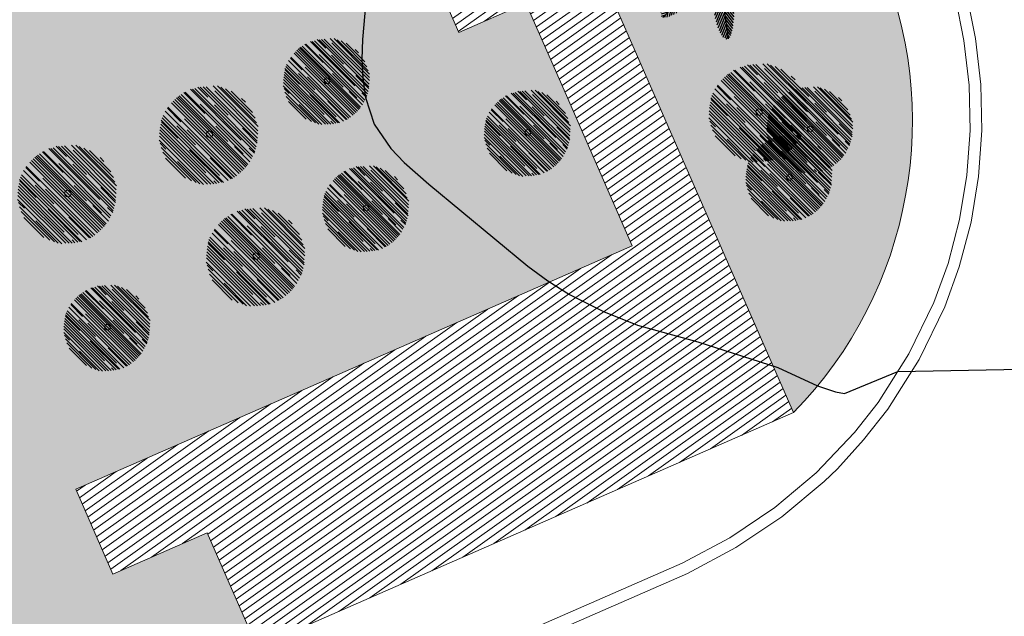
# Model space of a CAD drawing. Units: millimetres. Extents: x 734 to 1502, y -174 to 357.
# Drawn here: x 1375 to 1420, y 163 to 190 of the extents above; entities that cross this region are included whole.
import ezdxf

# ---------------------------------------------------------------- set-up
doc = ezdxf.new("R2010")
doc.units = ezdxf.units.MM
doc.layers.get('0').update_dxf_attribs({"lineweight": 5})
doc.layers.add('.arboles', color=7, linetype='Continuous', lineweight=5, true_color=0x387000)
doc.layers.add('BASE', color=251, linetype='Continuous', lineweight=9)
doc.layers.add('BASE FINA_CURVA', color=25, linetype='Continuous')
doc.layers.add('CCA_Arboles', color=7, linetype='Continuous', true_color=0x387000)
pattern_1 = [(27.998379771026, (912.3906125229979, -6.241178373702581), (0.06500932944191692, 0.4853402043654662), [0, -0.3860799999999999, 0, -0.4317999999999999, 0, -0.4127499999999999]), (357.998379771026, (912.3906125229979, -6.241178373702581), (0.5616865027305733, 0.632785650547085), [0, -0.20828, 0, -0.34798, 0, -0.13335]), (317.9983797710259, (912.0824786336375, -6.189605487147105), (0.7803779375816073, -0.1291559902438793), [0, -0.127, 0, -0.4571999999999999, 0, -0.5968999999999999]), (307.9983797710259, (912.0824786336375, -6.189605487147105), (0.7898813396860463, 0.09382648078115552), [0, -0.0635, 0, -0.29972, 0, -0.3429])]

# ---------------------------------------------------------------- blocks, each defined once
blk = doc.blocks.new('1')
at = {"layer": '.arboles'}
for p, q in [((-0.5843400431913324, 1.903789079748094), (2.009228792332578, 0.0461875032633543)), ((-0.4627155304769985, 1.93383851274848), (1.998529838921968, 0.1710114711895585)), ((-0.1786812384962104, 2.009562165476382), (1.960494554543402, 0.477412230335176)), ((0.006906457769218832, 2.04103360325098), (1.946826022060122, 0.6515977066010237)), ((0.1499913846491836, 2.008477767929435), (1.853673049889039, 0.7882434306666255)), ((0.3512845548684709, 1.981465817429125), (1.763305438973475, 0.9701287811622024)), ((0.6035664574592374, 1.91793401632458), (1.621949095453601, 1.188533983193338)), ((-1.432660971244331, 1.436045375652611), (0.8129606185830198, -0.172344634309411)), ((-1.327800414466765, 1.543828945606947), (-0.3319688306073658, 0.8305807393044233)), ((-1.281104781723116, 1.561817746609449), (1.891510846151505, -0.7105166930705309)), ((-1.081796795187984, 1.719115895219147), (1.350658678507898, -0.0230908514931798)), ((-1.002923235588241, 1.734948431141675), (1.98410974786384, -0.4044654527679086)), ((-0.906990906863939, 1.783399473875761), (1.999102978326846, -0.2980430936440825)), ((-0.7935697889770381, 1.864161028526723), (-0.3121787920244969, 1.519372542388737)), ((-0.698331865190994, 1.868272854946554), (0.6338474708027206, 0.9141210317611694)), ((-0.07787058019312099, 1.820197151973844), (1.990961802599486, 0.3384295422583818)), ((1.078176293813158, 1.695163441821933), (1.258264818403404, 1.566177959553897)), ((-1.765967350977007, 1.03753178846091), (1.551120600488503, -1.338278608396649)), ((-1.7143214957905, 1.11770229972899), (1.610400304489303, -1.263575717806816)), ((-1.659064061299432, 1.19528607558459), (1.666068429418374, -1.18628609366715)), ((-1.600196388724726, 1.270284076221287), (1.718126316030975, -1.106410692445934)), ((-1.553994554735254, 1.326396781951189), (1.750253245292697, -1.040217065252364)), ((-1.502592472417746, 1.368971662595868), (1.78022185905138, -0.9822908109053969)), ((-0.5775628333794884, 1.175078263506293), (1.920507163449656, -0.6141238193958998)), ((0.007419542467687279, 1.245628850534558), (2.008681364299264, -0.1877424418926239)), ((-1.966182172123808, 0.6475134864449501), (1.246378610201646, -1.653431022539735)), ((-1.898860599205364, 0.7812313726171851), (-1.249411639000755, 0.3160740965977311)), ((-1.888926884916145, 0.8265026733279228), (1.390974441368598, -1.522673407569528)), ((1.312652871536557, 0.4727742550894618), (2.024368999700528, -0.03698086738586426)), ((-2.070920152764302, 0.2538863010704517), (0.9074143538600765, -1.879297440871596)), ((-2.063622790796217, 0.07911250460892916), (0.7395204478525557, -1.92859333474189)), ((-2.054693187295925, 0.189877837896347), (-1.269201677583624, -0.3727177046239376)), ((-2.051491035323124, 0.357131527736783), (0.7024575698305853, -1.615339455194771)), ((-2.02738240576582, 0.4570251293480396), (1.085727725352626, -1.772689466364682)), ((-1.397193032025825, 0.122823235578835), (-0.4976698777754791, -0.5214456208050251)), ((-1.132257533085067, 0.4664864027872682), (1.488204269960988, -1.410376824438572)), ((-0.9483666471787728, 0.03568065632134676), (1.320609883696306, -1.589436951093376)), ((0.2048062151880004, 0.3803971018642187), (1.522087768709753, -0.563084427267313)), ((-2.066515665093902, -0.03597653657197952), (0.1205405669170432, -1.602420059032738)), ((-2.062633801077027, -0.1559178745374084), (0.5166803396423347, -2.00330975651741)), ((-2.050991026277188, -0.2814178382977843), (0.3941120054223575, -2.032683192752302)), ((-2.030225182475988, -0.4134520534425974), (0.2624206024338491, -2.055522379465401)), ((1.116350466909353, -0.3239154620096087), (1.852291746705305, -0.8510214574635029)), ((1.728894757048693, -0.2939963024109602), (1.976205637387466, -0.471128704957664)), ((-2.014735740202013, -0.5828659450635314), (0.1032701646327041, -2.099853292107582)), ((-1.952390091435518, -0.7035222062841058), (-1.679241048230324, -0.8991607744246721)), ((-1.887172195652965, -0.8673944808542728), (-0.2134090620675124, -2.066200154833496)), ((-0.701350802264642, -0.7794316755607724), (0.8415164036559872, -1.884485266171396)), ((-1.792647272872273, -1.052257438190281), (-0.4188595441519283, -2.036210597492754)), ((-1.642134808877017, -1.277220563031733), (-0.6802975673344918, -1.966120873577893)), ((-1.127757891023066, -1.335310447961092), (-0.05363332532579079, -2.104634731076658)), ((0.1996888658613898, -0.9561426471918821), (1.198770423594397, -1.671718594618142)), ((0.4987766453414224, -1.873325509950519), (0.6314877628465183, -1.968377693556249))]:
    blk.add_line(p, q, dxfattribs=at)
blk.add_circle((5.820766091346741e-11, 0), 0.1354421885311571, dxfattribs=at)
blk = doc.blocks.new('A$C651E604E')
at = {"layer": '.arboles', "color": 112}
for p, q in [((1.431174457497207, 2.624026368732984), (2.620970767839992, 1.432274095321873)), ((1.551645611938284, 2.624423677392656), (2.630616843432733, 1.543678672966507)), ((0.5793118333638176, 2.393509442981667), (1.828312635682039, 1.142455347854252)), ((0.6568233046874639, 2.45055565819905), (1.210698656108946, 1.895769764341651)), ((0.6881915721128564, 2.457013412407889), (2.452780709953913, 0.6895233825638343)), ((0.8305266812976129, 2.535410774433387), (2.183443331159481, 1.180269999217103)), ((0.881983964583327, 2.537131073494265), (2.543353186392324, 0.8730306473874521)), ((0.9476334939216144, 2.557654970261865), (2.563984891333689, 0.9386463763883057)), ((1.027714443788454, 2.596742897052764), (1.295461131099842, 2.328556048668588)), ((1.088273485026377, 2.589346475856132), (1.829223370425268, 1.84717850756499)), ((1.163967592631565, 2.599809282297088), (2.606494495243055, 1.154910939882313)), ((1.243906955376247, 2.606019853896441), (2.612836366753811, 1.234839993451146)), ((1.474952157456954, 2.493895349888248), (2.62562389921888, 1.341331963635753)), ((1.63856525846208, 2.588857330246583), (2.58614243541021, 1.639722384744971)), ((1.762815834367132, 2.550683842717831), (2.548173093662911, 1.764035496853921)), ((1.915426027147362, 2.484104117484435), (2.481844134991121, 1.916754847280004)), ((0.3270696305996807, 2.176881975530819), (2.172013378825369, 0.3289052359855305)), ((0.3680872980747267, 2.222078228242026), (2.217276945629948, 0.3698486090428332)), ((0.411113703524137, 2.265262440449874), (2.26053177441176, 0.4128040214030193)), ((0.4561481009235422, 2.306435359085413), (2.301778611292036, 0.4577707285359338)), ((0.4912045824334541, 2.337014115460875), (2.329006718016757, 0.4961907287236045)), ((0.5281238031033126, 2.358500273423601), (2.354004776368328, 0.5296176466191582)), ((1.091789803944522, 2.139033037009199), (2.48120084476372, 0.7473378765801044)), ((1.468515478381676, 2.122198034180144), (2.581604893156026, 1.00727875823884)), ((2.191693637953165, 2.293663687856338), (2.29185775853847, 2.19333490266439)), ((0.1011206264217321, 1.837811923527624), (1.83261317576094, 0.1034728897090531)), ((0.1597449427909226, 1.95165393229388), (1.946551327731413, 0.1619101307035749)), ((0.2162775410205597, 2.029012150009635), (0.5774970251100626, 1.66719883904932)), ((0.227298980523841, 2.056551540635837), (2.051559758362401, 0.229291772722604)), ((0.03858989051224171, 1.603022454658571), (1.597680776628209, 0.04136850452607632)), ((0.0523200753987112, 1.714129998295959), (1.70885125824887, 0.05487556400402127)), ((0.05584904371713151, 1.672016279537672), (0.4927345503146512, 1.234412555898359)), ((0.07541899312485612, 1.777274458233592), (1.607148129035977, 0.2430272387024388)), ((0.6672425384352323, 1.749868490541189), (2.124727142881113, 0.2899878571080876)), ((0.0087379106699359, 1.374079458756796), (1.368689053899629, 0.01189262609898378)), ((0.01455483448100381, 1.454534322338702), (1.449153364319756, 0.01757738708522538)), ((0.02468832880092009, 1.530665519611489), (1.241115442357966, 0.3122386632019243)), ((0.463920610991039, 1.560696864516558), (0.964229811172828, 1.059565182334552)), ((0.7381401890559971, 1.458589185593382), (2.000130864746552, 0.1945238623729892)), ((1.502353491045881, 1.555231703898926), (2.235017322136457, 0.8213634111706369)), ((2.211474989145216, 1.497317661345733), (2.607327086100071, 1.100814804615993)), ((-6.432008206047612e-07, 1.179958928368251), (1.178021106534146, 5.718385409636539e-07)), ((0.00799518112441433, 1.288542058231769), (1.28315054916547, 0.01129040085561428)), ((0.02670144998256774, 1.097242335692044), (0.1786252539088196, 0.9450687768468811)), ((0.05068267621157929, 0.9869403353733333), (0.9816193514589884, 0.05447324818487687)), ((0.09096428906832443, 0.8603111511188217), (0.8550565044445477, 0.09496280785901945)), ((0.8085696857565949, 0.9180582041313983), (1.666702857776471, 0.05851430540326419)), ((2.003952304851595, 1.014930697384955), (2.413278280770612, 0.6049318103171686)), ((2.393815892494729, 0.9695515965022423), (2.531368670559033, 0.8317726893901636)), ((0.1623858251518584, 0.7024908512337333), (0.6973537341790461, 0.1666434825636998)), ((0.4810383729025034, 0.6118477576357009), (1.078459795348181, 0.01344420561463266)), ((1.358892613571157, 0.7119559762344352), (1.914575580296912, 0.1553594953769561)), ((1.451488003619744, 0.1015202604993419), (1.525301104181779, 0.02758581499290358))]:
    blk.add_line(p, q, dxfattribs=at)
blk.add_circle((1.33313952565959, 1.336559651145194), 0.08668300065994046, dxfattribs=at)
blk = doc.blocks.new('A$C5D1C5944')
for p, q in [((0.5381765082944128, 2.057041204352601), (1.088305766019801, 1.104189379242044)), ((0.5614358178296186, 2.016754898488571), (0.5614358178296186, 2.076019938077906)), ((0.5892593197362146, 1.968563179541903), (0.5892593197362146, 2.065805403681352)), ((0.6170828216428106, 1.920371460595206), (0.6170828216428106, 2.065805403681352)), ((0.6449063235493782, 1.872179741648537), (0.6449063235493782, 2.047465252821198)), ((1.490275339122434, 2.128391147997462), (1.088305766019801, 1.104189379242044)), ((1.412289779051065, 1.929687181560425), (1.393157866445165, 2.056619128012841)), ((1.432619912427072, 1.981487516600822), (1.417733404489212, 2.080253043464509)), ((1.432619912427072, 1.981487516600822), (1.546324747751299, 2.072164096959099)), ((1.452950045803107, 2.033287851641163), (1.442706004330887, 2.101252626015352)), ((1.452950045803107, 2.033287851641163), (1.528977078060564, 2.093917386702188)), ((1.47328017917917, 2.085088186681546), (1.468031177645514, 2.119913036413791)), ((1.47328017917917, 2.085088186681546), (1.519615452939803, 2.122039334472248)), ((0.5892593197362146, 1.968563179541903), (0.529735264043893, 2.002929409119119)), ((0.6170828216428106, 1.920371460595206), (0.5305832374736497, 1.970312018800072)), ((0.5614358178296186, 2.016754898488571), (0.530935955010591, 2.034364002497398)), ((0.6449063235493782, 1.872179741648537), (0.533738379282056, 1.93636258419653)), ((0.6727298254559742, 1.823988022701855), (0.6727298254559742, 2.026267812636078)), ((0.7005533273625133, 1.775796303755186), (0.7005533273625133, 2.001712423197219)), ((0.7283768292691093, 1.727604584808518), (0.7283768292691093, 1.973099078278196)), ((0.7562003311756484, 1.679412865861849), (0.7562003311756484, 1.941382149897763)), ((1.33096924554701, 1.722485841398992), (1.299170400375175, 1.933457394308249)), ((1.351299378923017, 1.774286176439347), (1.322146110236105, 1.96770547622917)), ((1.37162951229908, 1.826086511479716), (1.345432851647217, 1.999889998646509)), ((1.351299378923017, 1.774286176439347), (1.543234702690199, 1.927349489530172)), ((1.391959645675058, 1.877886846520084), (1.369041872650143, 2.029936335681114)), ((1.37162951229908, 1.826086511479716), (1.548257846875856, 1.966942908027306)), ((1.391959645675058, 1.877886846520084), (1.550108353712687, 2.0040062326662)), ((1.412289779051065, 1.929687181560425), (1.549333510106408, 2.038975910190189)), ((0.6727298254559742, 1.823988022701855), (0.5395637501743238, 1.900871492112643)), ((0.7005533273625133, 1.775796303755186), (0.548334938573646, 1.863679631498059)), ((0.7283768292691093, 1.727604584808518), (0.5589787656593614, 1.825406602433787)), ((0.7562003311756484, 1.679412865861849), (0.5714298735304908, 1.786090139321558)), ((0.7840238330822444, 1.631221146915152), (0.7840238330822444, 1.907137338596172)), ((0.8118473349888404, 1.583029427968484), (0.8118473349888404, 1.869974679347806)), ((0.839670836895408, 1.534837709021815), (0.839670836895408, 1.829542263556675)), ((0.8674943388019472, 1.486645990075118), (0.8674943388019472, 1.786715545749203)), ((1.249648712042926, 1.515284501237517), (1.210607081401889, 1.774308795985903)), ((1.269978845418962, 1.567084836277886), (1.232322666250127, 1.816917261101608)), ((1.290308978795025, 1.618885171318254), (1.254299290560454, 1.857793842546911)), ((1.310639112171032, 1.670685506358623), (1.276545035792509, 1.896884923340707)), ((1.290308978795025, 1.618885171318254), (1.514651810068074, 1.79779260924505)), ((1.310639112171032, 1.670685506358623), (1.526359077349895, 1.842716438039417)), ((1.33096924554701, 1.722485841398992), (1.535785079245954, 1.885821018395617)), ((0.7840238330822444, 1.631221146915152), (0.5859166986439561, 1.745598354311497)), ((0.8118473349888404, 1.583029427968484), (0.6026093410053477, 1.703833040119562)), ((0.839670836895408, 1.534837709021815), (0.6208657381381784, 1.661164891689367)), ((0.8953178407085431, 1.438454271128435), (0.8953178407085431, 1.741525210406991)), ((0.9231413426151391, 1.390262552181767), (0.9231413426151391, 1.693667415979547)), ((0.9509648445217067, 1.342070833235098), (0.9509648445217067, 1.64276061870622)), ((1.208988445290913, 1.411683831156793), (1.16806659384639, 1.683182575860116)), ((1.22931857866692, 1.463484166197162), (1.189178172544189, 1.729798359947125)), ((1.22931857866692, 1.463484166197162), (1.466268980416089, 1.652445806077083)), ((1.249648712042926, 1.515284501237517), (1.484252537599161, 1.702374809048607)), ((1.269978845418962, 1.567084836277886), (1.500388144181045, 1.750830120591687)), ((0.8674943388019472, 1.486645990075118), (0.6406389318910044, 1.617621020322318)), ((0.8953178407085431, 1.438454271128435), (0.6620778859467578, 1.573115421795947)), ((0.9231413426151391, 1.390262552181767), (0.6853607195066616, 1.527545258941501)), ((0.9787883464282459, 1.293879114288401), (0.9787883464282459, 1.588314336817817)), ((1.006611848334842, 1.245687395341733), (1.006611848334842, 1.529679568392396)), ((1.147998045162865, 1.256282826035687), (1.105671208115098, 1.53710304115485)), ((1.168328178538871, 1.308083161076055), (1.126952770069238, 1.582591060023844)), ((1.188658311914935, 1.359883496116424), (1.147309517747544, 1.634214820705921)), ((1.188658311914935, 1.359883496116424), (1.4237470526528, 1.547360510880793)), ((1.208988445290913, 1.411683831156793), (1.4461999197419, 1.600853669569034)), ((0.4315135829582744, 1.203184872479227), (0.2266977492593583, 1.366520049475852)), ((0.4865390557157809, 1.194891116924993), (0.270819090536861, 1.366922048605801)), ((0.5415645284732875, 1.186597361370772), (0.3172216972002389, 1.365504799297568)), ((0.9509648445217067, 1.342070833235098), (0.7107034268479708, 1.480785827404915)), ((0.9787883464283027, 1.293879114288401), (0.7383722836161724, 1.432683392870473)), ((1.006611848334842, 1.245687395341733), (0.7606674119970194, 1.387683481867072)), ((1.034435350241438, 1.197495676395064), (1.034435350241438, 1.465965645399308)), ((1.062258852147977, 1.149303957448382), (1.062258852147977, 1.394307204687138)), ((1.107337778410823, 1.152682155954963), (1.070821939221872, 1.394948919349901)), ((1.127667911786887, 1.204482490995332), (1.087654539206227, 1.469953872262423)), ((2.139682882719256, 1.428496269860815), (1.088305766019801, 1.104189379242044)), ((1.127667911786887, 1.204482490995332), (1.337566185651582, 1.371870778774806)), ((1.147998045162865, 1.256282826035687), (1.370032066828401, 1.433349049740485)), ((1.168328178538871, 1.308083161076055), (1.398526905059867, 1.491660519631154)), ((1.297609501862865, 1.168751031467508), (1.486431274217864, 1.372252503932657)), ((1.350784265430235, 1.185153273781893), (1.539484580138918, 1.388523846036009)), ((1.403959028997548, 1.201555516096278), (1.5907109380083, 1.402826206416478)), ((1.457133792564889, 1.217957758410677), (1.64031947960666, 1.415384975529818)), ((1.510308556132173, 1.234360000725076), (1.688479845937934, 1.426382982896399)), ((1.563483319699515, 1.250762243039446), (1.735331931079287, 1.435970998474346)), ((1.616658083266827, 1.267164485353845), (1.780992730485707, 1.444275113376136)), ((1.66983284683414, 1.28356672766823), (1.825425363420891, 1.451255579621346)), ((1.72300761040151, 1.299968969982629), (1.868125556695588, 1.456368919965357)), ((1.776182373968766, 1.316371212297014), (1.909226906144255, 1.459759116474913)), ((1.829357137536135, 1.332773454611385), (1.948908824806722, 1.461619530420506)), ((1.882531901103448, 1.349175696925784), (1.987119980860371, 1.46189483925447)), ((1.935706664670818, 1.365577939240183), (2.023017504138352, 1.459676644978515)), ((1.935706664670818, 1.365577939240183), (2.10659740211409, 1.326573243585031)), ((1.98888142823813, 1.381980181554567), (2.056817840638132, 1.455198220899177)), ((1.98888142823813, 1.381980181554567), (2.130669038731412, 1.349618084710087)), ((2.042056191805443, 1.398382423868966), (2.088806136722212, 1.448766881707598)), ((2.042056191805443, 1.398382423868966), (2.136860350361587, 1.376743993333463)), ((2.095230955372756, 1.414784666183351), (2.119185420339505, 1.440601439493179)), ((2.095230955372756, 1.414784666183351), (2.153010096684966, 1.401596954222981)), ((0.04633527365567147, 1.261241161358811), (-1.04961372926482e-10, 1.298192309149513)), ((0.00033622912533815, 1.268174401764469), (1.088305766019801, 1.104189379242044)), ((0.04633527365567147, 1.261241161358811), (0.01355156833773208, 1.248374505165302)), ((0.101360746413178, 1.252947405804576), (0.02533371415580632, 1.313576940865588)), ((0.101360746413178, 1.252947405804576), (0.037379504506589, 1.227836618769871)), ((0.1563862191707415, 1.244653650250356), (0.04268138384651365, 1.335330230608648)), ((0.1563862191707415, 1.244653650250356), (0.06340950991960881, 1.208162980866376)), ((0.2114116919281912, 1.236359894696136), (0.07436796087296216, 1.345648623325872)), ((0.2114116919281912, 1.236359894696136), (0.09191944544562602, 1.189462643809662)), ((0.2664371646857546, 1.228066139141887), (0.1082884566481539, 1.354185525288003)), ((0.3214626374432044, 1.219772383587696), (0.1448343028664567, 1.360628780135272)), ((0.3764881102007678, 1.211478628033447), (0.184552786433585, 1.364541941124287)), ((0.5965900012307941, 1.178303605816538), (0.3661807024686823, 1.362048890130353)), ((0.6516154739883007, 1.170009850262318), (0.4170116484321227, 1.357100158073393)), ((0.7066409467458072, 1.161716094708098), (0.4696905449966948, 1.350677734588032)), ((0.7616664195033138, 1.153422339153877), (0.5244549450522697, 1.342592177566104)), ((0.8166918922608204, 1.145128583599643), (0.5816031515229554, 1.332605598363983)), ((0.8717173650183554, 1.136834828045409), (0.6415186384973879, 1.320412186600507)), ((0.9267428377758336, 1.128541072491188), (0.7047088161103261, 1.305607296195973)), ((0.9817683105333685, 1.120247316936968), (0.7718700366686448, 1.287635604716428)), ((1.034435350241438, 1.197495676395064), (0.8019335369305622, 1.331730660897179)), ((1.036793783290847, 1.111953561382734), (0.8452425312927119, 1.264710587458381)), ((1.062258852147977, 1.149303957448382), (0.8500798160295346, 1.271805581067753)), ((1.09473499238635, 1.10133458368999), (0.9337581268547694, 1.229709350177117)), ((1.08756347830726, 1.097194108105938), (1.056876102090285, 1.300791546321406)), ((1.082373833998361, 1.100408242930172), (1.222419454828014, 1.251341526182856)), ((1.090082354054573, 1.097382871747698), (1.090082354054573, 1.303280010890006)), ((1.107337778410823, 1.152682155954963), (1.298889030409015, 1.305439182030597)), ((1.138085211160927, 1.119544304524339), (1.304729740598077, 1.299144393517111)), ((1.19125997472824, 1.135946546838724), (1.373865928555148, 1.33274896014737)), ((1.244434738295553, 1.152348789153123), (1.43759847214497, 1.360529783192931)), ((1.510308556132173, 1.234360000725076), (1.802854741554853, 1.167588242944618)), ((1.563483319699515, 1.250762243039446), (1.850799015762675, 1.185184310323166)), ((1.616658083266827, 1.267164485353845), (1.896409018104578, 1.203313160022589)), ((1.66983284683414, 1.28356672766823), (1.93883124352692, 1.222169599001717)), ((1.72300761040151, 1.299968969982629), (1.97840877754237, 1.241675320231082)), ((1.776182373968766, 1.316371212297014), (2.015521807939336, 1.261743548329008)), ((1.829357137536135, 1.332773454611385), (2.049609068191955, 1.282502388717361)), ((1.882531901103448, 1.349175696925784), (2.079740114380598, 1.304164209149135)), ((0.2664371646857546, 1.228066139141887), (0.1232995579273393, 1.171888768199139)), ((0.3214626374432044, 1.219772383587696), (0.1578460719645705, 1.15555761362306)), ((0.3764881102007678, 1.211478628033447), (0.1944054486571076, 1.140016449424792)), ((0.4315135829582744, 1.203184872479227), (0.2329074360770278, 1.125237703754436)), ((0.4865390557157809, 1.194891116924993), (0.2735975760987799, 1.111317744696308)), ((0.2817592017718766, 0.3558235325320709), (1.088305766019801, 1.104189379242044)), ((0.5415645284732875, 1.186597361370772), (0.3166587058876189, 1.09832833054989)), ((0.5965900012307941, 1.178303605816538), (0.3614006850599765, 1.085998601174367)), ((0.6516154739883007, 1.170009850262318), (0.4077730392183128, 1.07430874682845)), ((0.7066409467458072, 1.161716094708098), (0.4559358865085983, 1.063321609253634)), ((0.7616664195033138, 1.153422339153877), (0.5060806837723817, 1.053112329723064)), ((0.8166918922608204, 1.145128583599643), (0.5584395990288158, 1.043772027469686)), ((0.8717173650183554, 1.136834828045409), (0.6132988467552423, 1.035413033398186)), ((0.9267428377758336, 1.128541072491188), (0.6623819790625589, 1.024787081076823)), ((0.9817683105333685, 1.120247316936968), (0.7318566640879851, 1.022164223449337)), ((1.036793783290847, 1.111953561382734), (0.8087266921037042, 1.02244382406343)), ((1.094546292131781, 1.107436014910192), (0.8938114241435926, 1.061619591209322)), ((1.095290825658736, 1.10502229649866), (0.9036265839102384, 1.029799624770305)), ((1.093312080403564, 1.099247555124705), (0.9149999273398066, 1.20219612469586)), ((1.089658348431385, 1.111092663252975), (1.000322927826716, 0.9255857508955785)), ((1.092009678536527, 1.110169834189975), (1.031320431377992, 0.9134201272364066)), ((1.08127458385033, 1.103971924383103), (1.282009451838576, 1.058155500682233)), ((1.081651055491022, 1.106469650518392), (1.286972464472512, 1.091082938041097)), ((1.083751882587421, 1.109550997934178), (1.173087303192091, 0.9240440855767957)), ((1.084091908696848, 1.098556598776085), (1.2450687742284, 1.226931365263198)), ((1.08593940974319, 1.110813967326436), (1.201925398119954, 0.9406937674463336)), ((1.99738201325664, 0.4843916884332771), (1.088305766019801, 1.104189379242044)), ((1.170528187848731, 0.007007409753541083), (1.088305766019801, 1.104189379242044)), ((1.138085211160927, 1.119544304524339), (1.376945715469162, 1.065025953126437)), ((1.19125997472824, 1.135946546838724), (1.452998841093091, 1.076206358596693)), ((1.244434738295553, 1.152348789153123), (1.521306634643821, 1.089154585569602)), ((1.297609501862865, 1.168751031467508), (1.584662618636287, 1.103233030760634)), ((1.350784265430235, 1.185153273781893), (1.643935130193995, 1.118243501887733)), ((1.403959028997548, 1.201555516096278), (1.699756899405713, 1.134041582437121)), ((1.457133792564889, 1.217957758410677), (1.752606110638681, 1.150518129947386)), ((0.9277418671607052, 0.9552078530076784), (0.6406887503873406, 0.8896898523007906)), ((0.9685340074676674, 0.9930574279400162), (0.6916621111194274, 0.9298632243564953)), ((1.00932614777463, 1.030907002872354), (0.7475872814098352, 0.9711668146303083)), ((1.050118288081592, 1.068756577804692), (0.8112577837733284, 1.014238226406789)), ((0.9277418671607052, 0.9552078530076784), (0.8459153084758668, 0.6899326651281115)), ((0.9685340074676674, 0.9930574279400162), (0.8848258449687876, 0.7216822303166737)), ((1.00932614777463, 1.030907002872354), (0.9301932352366862, 0.7743644013216624)), ((1.050118288081592, 1.068756577804692), (0.9779023132104498, 0.8346381374140321)), ((1.096357248445145, 0.9967498129021664), (0.9798724944528203, 0.7548667288626234)), ((1.092198742642353, 1.052241216406401), (0.9858958176344856, 0.8315009181092705)), ((1.092198742642353, 1.052241216406401), (1.230213986102711, 0.8498100337044008)), ((1.096357248445145, 0.9967498129021664), (1.247591766972931, 0.7749295147714577)), ((1.131347706404142, 1.07484388117274), (1.237650631412038, 0.8541035828756236)), ((1.131347706404142, 1.07484388117274), (1.375665874872368, 1.056534765577609)), ((1.177325418629067, 1.043496807753655), (1.293810172621392, 0.8016137237141123)), ((1.177325418629067, 1.043496807753655), (1.445044691149235, 1.023434021844821)), ((1.223303130853992, 1.012149734334557), (1.346522716777315, 0.7562816276879545)), ((1.223303130853992, 1.012149734334557), (1.506501204189874, 0.990926972664667)), ((1.269280843078917, 0.9808026609154865), (1.397031498357904, 0.7155256918025685)), ((1.269280843078917, 0.9808026609154865), (1.546113150413021, 0.960056947458213)), ((0.8053654462398754, 0.8416591282106509), (0.5098931281659986, 0.7742194997473746)), ((0.8461575865468092, 0.8795087031429887), (0.5503597161386438, 0.8119947694838316)), ((0.8869497268537998, 0.9173582780753406), (0.593798862089983, 0.8504485061811664)), ((0.8053654462398754, 0.8416591282106509), (0.7259813043371253, 0.5843020610631697)), ((0.8461575865468092, 0.8795087031429887), (0.7652280101976885, 0.617141460574345)), ((0.8869497268537998, 0.9173582780753406), (0.8051758022539275, 0.6522537257084053)), ((1.104674260050672, 0.8857670058937117), (0.9769236047716845, 0.6204900367808079)), ((1.100515754247908, 0.9412584093979461), (0.9772961683245285, 0.6853903027513297)), ((1.108832765853407, 0.8302756023894915), (0.9783683574187307, 0.5593634667837222)), ((1.100515754247908, 0.9412584093979319), (1.260494241660439, 0.7066130644212194)), ((1.104674260050672, 0.8857670058937117), (1.261056728591313, 0.656396051882794)), ((1.108832765853407, 0.8302756023894915), (1.265114642993467, 0.6010521888652391)), ((1.315258555303842, 0.9494555874963879), (1.445722963738547, 0.6785434518906328)), ((1.315258555303842, 0.9494555874963879), (1.591912793128074, 0.928723218504075)), ((1.361236267528795, 0.9181085140772893), (1.492878704299841, 0.6447501774253368)), ((1.361236267528795, 0.9181085140772893), (1.635033940465064, 0.8975902150293962)), ((1.407213979753749, 0.886761440658205), (1.538711532105793, 0.613703959602276)), ((1.407213979753749, 0.886761440658205), (1.675783201310594, 0.8666349598745171)), ((1.453191691978645, 0.8554143672391064), (1.583386992789883, 0.5850610393714533)), ((1.453191691978645, 0.8554143672391064), (1.714409286975524, 0.8358388147034077)), ((1.499169404203627, 0.824067293820022), (1.627036918260188, 0.5585476649550571)), ((1.499169404203627, 0.824067293820022), (1.751117296690211, 0.8051864094535119)), ((0.6421968850120834, 0.6902608284812999), (0.3731984883193604, 0.6288636998147723)), ((0.6829890253190172, 0.7281104034136376), (0.4032380904812669, 0.6642590780823809)), ((0.723781165625951, 0.7659599783459896), (0.4364654695628474, 0.7003820456297092)), ((0.7645733059328848, 0.8038095532783274), (0.472027120510262, 0.7370377954978551)), ((0.6421968850120834, 0.6902608284812999), (0.5747703375826063, 0.4716693305018964)), ((0.6829890253190172, 0.7281104034136376), (0.6117740457808907, 0.4972371101890189)), ((0.723781165625951, 0.7659599783459896), (0.649309984105912, 0.5245303375685779)), ((0.7645733059328848, 0.8038095532783274), (0.6873621701649313, 0.5534971989958422)), ((1.112991271656199, 0.7747841988852571), (0.9813488348851536, 0.5014258622332903)), ((1.117149777458906, 0.7192927953810226), (0.9856522251068895, 0.4462353143250937)), ((1.112991271656199, 0.7747841988852571), (1.26765947634226, 0.5479276081493509)), ((1.117149777458906, 0.7192927953810226), (1.268864431884765, 0.49676826723001)), ((1.545147116428552, 0.7927202204009376), (1.669647995019034, 0.5341914821157303)), ((1.545147116428552, 0.7927202204009376), (1.786078757929033, 0.7746648899176733)), ((1.591124828653477, 0.761373146981839), (1.710840377583111, 0.5127812481270553)), ((1.591124828653477, 0.761373146981839), (1.819239599706691, 0.7442783081560691)), ((1.637102540878402, 0.7300260735627546), (1.750766753369874, 0.4939999042996988)), ((1.637102540878402, 0.7300260735627546), (1.849860505212376, 0.7140820683043643)), ((1.683080253103356, 0.698679000143656), (1.789596321862746, 0.47749610428599)), ((1.683080253103356, 0.698679000143656), (1.878137339799196, 0.6840614922835044)), ((0.5198204640911968, 0.5767121036842866), (0.2995685334353766, 0.5264410377902635)), ((0.560612604398159, 0.6145616786166244), (0.321273170427645, 0.5599340146486185)), ((0.6014047447051212, 0.6524112535489621), (0.3460035775642041, 0.5941176037974145)), ((0.5198204640911968, 0.5767121036842866), (0.4680123328978993, 0.4087542675381144)), ((0.560612604398159, 0.6145616786166244), (0.502957302872403, 0.4276477818291227)), ((0.6014047447051212, 0.6524112535489621), (0.5385173880164871, 0.4485354505218879)), ((1.121308283261669, 0.6638013918767882), (0.9911129824504883, 0.3934480640091351)), ((1.125466789064461, 0.6083099883725538), (0.9975992750079001, 0.3427903595076032)), ((1.129625294867225, 0.5528185848683336), (1.005124416276715, 0.2942898465831263)), ((1.121308283261669, 0.6638013918767882), (1.26887000654915, 0.4473680949619023)), ((1.125466789064461, 0.6083099883725538), (1.267792060815054, 0.3995571552324861)), ((1.129625294867225, 0.5528185848683336), (1.265727490489695, 0.3531933279950294)), ((1.72905796532828, 0.6673319267245716), (1.827079295958725, 0.4637885363499947)), ((1.72905796532828, 0.6673319267245716), (1.90433314159651, 0.6541968681107448)), ((1.775035677553262, 0.6359848533054873), (1.862801589157783, 0.4537370599689154)), ((1.775035677553262, 0.6359848533054873), (1.928372652826965, 0.6244938355768426)), ((1.82101338977813, 0.6046377798863887), (1.897066922778862, 0.4467109913254603)), ((1.82101338977813, 0.6046377798863887), (1.949020138383645, 0.5950450002258805)), ((1.866991102003055, 0.5732907064673043), (1.930092525023895, 0.4422592514104196)), ((1.866991102003055, 0.5732907064673043), (1.966592930553531, 0.5658265812904943)), ((0.3974440431703385, 0.4631633788872733), (0.255656432677057, 0.4308012820427933)), ((0.3566519028634048, 0.4253138039549356), (0.2618477443072607, 0.403675373419432)), ((0.4382361834773292, 0.5010129538196111), (0.2673454460340565, 0.4620082581644596)), ((0.479028323784263, 0.5388625287519346), (0.2818201105071125, 0.4938510409753007)), ((0.3566519028634048, 0.4253138039549356), (0.3363926548776703, 0.3596349351121404)), ((0.3974440431703385, 0.4631633788872733), (0.3680035672826421, 0.3677197002345736)), ((0.4382361834773292, 0.5010129538196111), (0.4003997335784675, 0.3783501959457851)), ((0.479028323784263, 0.5388625287519488), (0.4337047229132622, 0.3919270235850831)), ((1.13378380066996, 0.4973271813641134), (1.014068251740355, 0.2487352825093296)), ((1.137942306472723, 0.4418357778598789), (1.024278093981309, 0.2058096085968231)), ((1.13378380066996, 0.4973271813641134), (1.262645750893313, 0.308321414066441)), ((1.137942306472723, 0.4418357778598789), (1.258129202231572, 0.2655539785183976)), ((1.912968814228037, 0.5419436330482057), (1.955160634037753, 0.4543314164529875)), ((1.912968814228037, 0.5419436330482057), (1.981509083486429, 0.5368072499431662)), ((1.958946526452934, 0.5105965596291213), (1.98466066342894, 0.4572006040041146)), ((1.958946526452934, 0.5105965596291213), (1.994066257218094, 0.5079646996480136)), ((0.315859762556471, 0.3874642290225836), (0.2580806212442326, 0.3742765170622135)), ((0.315859762556471, 0.3874642290225836), (0.305479013509796, 0.3538106671723966)), ((1.142100812275515, 0.3863443743556587), (1.035584743516125, 0.1651614784979927)), ((1.146259318078279, 0.3308529708514243), (1.048237987447834, 0.1273095804768332)), ((1.150417823881014, 0.2753615673471899), (1.062651912276436, 0.09311377401061804)), ((1.142100812275515, 0.3863443743556587), (1.252288488770375, 0.2247287360189318)), ((1.146259318078279, 0.3308529708514243), (1.245272200652153, 0.1856277448572712)), ((1.150417823881014, 0.2753615673471899), (1.237037824786228, 0.1483133602849591)), ((1.154576329683778, 0.2198701638429696), (1.078522796683046, 0.0619433752820413)), ((1.158734835486541, 0.1643787603387352), (1.095633412465759, 0.03334730528185048)), ((1.154576329683778, 0.2198701638429696), (1.226887294865435, 0.1138094575250364)), ((1.158734835486541, 0.1643787603387352), (1.214999871781913, 0.08185310913904686)), ((1.162893341289276, 0.108887356834515), (1.120701521479589, 0.02127514023928256)), ((1.167051847092068, 0.05339595333028058), (1.141337710116062, -2.294726186846674e-09)), ((1.162893341289276, 0.108887356834515), (1.201611714171037, 0.05209793402701735)), ((1.167051847092068, 0.05339595333028058), (1.186890970077457, 0.0242973043041701))]:
    blk.add_line(p, q)
blk = doc.blocks.new('arbol cultivos')
at = {"layer": '.arboles', "color": 62}
for p, q in [((-0.5643081689075871, 1.817019647032907), (1.927572968533269, 0.03659488384420229)), ((-0.4475819846798004, 1.846001744537375), (1.91716377668692, 0.156413967621063)), ((-0.1749930859261326, 1.919010881721988), (1.880310685205927, 0.4505163886225318)), ((0.003136139247743586, 1.949428922070467), (1.866996046953687, 0.617719201011937)), ((0.1405336230760952, 1.918333762636735), (1.777417960853739, 0.7487958711642477)), ((0.3338048452319811, 1.892625176468869), (1.690463731080342, 0.923305637719352)), ((0.5760656521926251, 1.831914011070126), (1.554519916277599, 1.132817984399082)), ((-1.378177838730295, 1.367046740323644), (0.7793982413316627, -0.1745203205853159)), ((-1.277631107679923, 1.470634998848482), (-0.3208437242497553, 0.7870197473995404)), ((-1.232823247016071, 1.487955937096388), (1.815401627974779, -0.6899709972157666)), ((-1.041661865569765, 1.639182730429241), (1.295422783792901, -0.03064145238158744)), ((-0.9659608282812826, 1.654469282540958), (1.903957658717587, -0.3960594776825417)), ((-0.8739194982927927, 1.701088467603483), (1.918233320997686, -0.293877480569904)), ((-0.7651247156344994, 1.778745086826916), (-0.3026079207814405, 1.448281349849765)), ((-0.6737009221648691, 1.782797883701278), (0.6062468137813113, 0.8682877135206013)), ((-0.07800525594693397, 1.737332205856035), (1.909713103633266, 0.3171268297285792)), ((1.031937440624858, 1.618579883349128), (1.204965120225722, 1.494953294295385)), ((-1.697710521632573, 0.9841049187586464), (1.489322258939694, -1.292998910581872)), ((-1.648219297329845, 1.061125739979502), (1.546148026905584, -1.22121854962748)), ((-1.59525809520224, 1.135667295547421), (1.599503817272222, -1.146958924808132)), ((-1.538828203884194, 1.207730505762811), (1.649390918222792, -1.070220952848274)), ((-1.494536599978971, 1.261649821480773), (1.680159461116347, -1.006639542505042)), ((-1.445237772102843, 1.302578591404767), (1.708865176028013, -0.9509971944737288)), ((-0.5569952330898218, 1.117465232335405), (1.84313134918628, -0.5974017957031208)), ((0.004509361577390791, 1.1858414353851), (1.927306442031124, -0.1879783202531371)), ((-1.889484799131807, 0.6094659227056809), (1.197119075308507, -1.595882433139536)), ((-1.825004182741623, 0.7379095455879678), (-1.201018579776047, 0.2920779186724758)), ((-1.815517947136087, 0.781380963839581), (1.335786207852067, -1.470195111711121)), ((-1.989597374997416, 0.2314681115946655), (0.8719636818719181, -1.813089347153237)), ((-1.982398404991841, 0.06369345811953053), (0.7108402190445275, -1.860599263648822)), ((-1.973948629206546, 0.1700379940909329), (-1.219254383246437, -0.3691836819896253)), ((-1.971059746372504, 0.330604974930452), (0.674913049363127, -1.559916774802304)), ((-1.948026078230029, 0.426529461445682), (1.043026369754585, -1.71054833354782)), ((-1.342674657995701, 0.1063935939265548), (-0.478419678500245, -0.511108157027877)), ((-1.088717247360336, 0.4366033480167175), (1.429002447969737, -1.362282812056804)), ((-0.9117051320236413, 0.02323370795897972), (1.26831019710157, -1.534365977550777)), ((0.1949584142124223, 0.3554380529310492), (1.460592474492501, -0.5488451363931688)), ((1.258388218250019, 0.4453466538291195), (1.942199640831149, -0.04322993584639789)), ((-1.985048137446256, -0.04679515088440667), (0.1162587939224977, -1.548158453343063)), ((-1.981188753046979, -0.1619344608051279), (0.4969965824475366, -1.932573706392503)), ((-1.969872744816172, -0.2824014551649157), (0.3793635817224583, -1.960907892420067)), ((-1.94979136153438, -0.4091312257436925), (0.2529652061720356, -1.982979304016538)), ((1.070820119182912, -0.3196923092817201), (1.777906882514799, -0.8248989041795767)), ((1.658829120538172, -0.2902917344450771), (1.89644352635483, -0.4600649085460873)), ((-1.934733934079446, -0.5717513038338211), (0.1002299700805338, -2.025713161053773)), ((-1.874748562094567, -0.6875122093140646), (-1.612309046647667, -0.8750226829062626)), ((-1.811957986624719, -0.844757279904826), (-0.2038191456583718, -1.993756793698878)), ((-0.673667597307329, -0.7590001176322687), (0.8087074356396187, -1.818142617444892)), ((-1.721009443349232, -1.022120944206392), (-0.401084681316334, -1.965194309784522)), ((-1.576268497892912, -1.237918755064669), (-0.652142619042337, -1.898197680207403)), ((-1.082402668835101, -1.293115496366056), (-0.05039198615713758, -2.030477060825802)), ((0.1915255607963502, -0.9276449186821196), (1.151435494313546, -1.613491201796762)), ((0.4796651305560005, -1.807808735406638), (0.6071729591164683, -1.898911835032095))]:
    blk.add_line(p, q, dxfattribs=at)
blk.add_circle((-0.001234251041296375, -0.009969680648225676), 0.1300245009899107, dxfattribs=at)

msp = doc.modelspace()

# ---------------------------------------------------------------- hatches: boundary and pattern name
at = {"layer": '.arboles', "true_color": 0x9aaf6a}
h = msp.add_hatch(dxfattribs=at)
h.set_pattern_fill('AR-SAND', color=73, scale=0.01, angle=-3.657637883683044e-14)
h.set_pattern_definition(pattern_1)
h.paths.add_polyline_path([(1389.534396447866, 174.030307282797), (1398.866959842097, 178.1136275885306), (1398.785939253036, 178.1648855121908), (1397.875939253062, 178.8448855123584), (1393.345939253034, 182.5848855121163), (1392.225939253039, 183.5748855123397), (1391.605939253044, 184.2148855124702), (1390.845939253034, 185.3348855121162), (1390.455939253078, 186.5448855125446), (1390.335939253083, 187.4148855121907), (1390.295939253046, 188.2948855125446), (1390.315939253064, 189.204885512228), (1390.535939253037, 191.614885512377), (1390.825939253074, 193.4748855122466), (1391.755939253067, 196.0248855125261), (1391.801938202732, 196.1786035215185), (1389.363011589337, 201.7528508318976), (1389.223314680086, 201.6917285869), (1366.46324740017, 191.7334094900739), (1370.445111344368, 182.6327227964544), (1345.025310899057, 171.5106768911806), (1348.139296557215, 164.3959732815725), (1351.34763229305, 165.7997314884429), (1357.761160536828, 151.141400905895), (1358.44269806442, 149.5837243815053), (1385.508602302846, 161.4259966166072), (1383.223782870379, 166.6480268767206), (1378.918144806447, 164.7641608269055), (1377.221099973816, 168.6428128295679)])
h.paths.add_polyline_path([(1337.658301217659, 179.1302459976326, 0.6724782200904417), (1351.815127218625, 146.6861077919467), (1351.847537557056, 146.7002778003093)])
h.paths.add_polyline_path([(1396.995939253057, 204.5842725254445), (1396.995939253057, 204.2648855122839), (1396.825939253074, 203.7948855125446), (1396.386614125551, 203.28233953002), (1409.079859258555, 174.2715086337416), (1409.285939253037, 174.2048855122279), (1411.095939253034, 173.3748855121535), (1411.105545865203, 173.3716052055619, 0.6207661331203508)])
h.paths.add_polyline_path([(1396.995939253057, 204.2648855122839), (1396.995939253057, 204.5348855123025), (1396.960048557893, 204.585500595208, 0.01455460732956553), (1395.847694322786, 204.5901245331523), (1395.819760387225, 204.5779024670932), (1396.379864345454, 203.2977663753165), (1396.46593925303, 203.3748855121536), (1396.825939253074, 203.7948855125446)])
h.paths.add_polyline_path([(1411.104875738714, 173.370787565681), (1409.285939253037, 174.2048855122279), (1409.079859258555, 174.2715086337416), (1410.009791778793, 172.1461171513524, 0.02150136069100263)])
at = {"layer": '.arboles', "true_color": 0x8fc7ff}
h = msp.add_hatch(dxfattribs=at)
h.set_pattern_fill('ANSI31', color=151, scale=0.1, angle=-3.657637883683044e-14)
h.set_pattern_definition([(35.49837977102597, (912.3906125229979, -6.241178373702581), (-0.1843658789342824, 0.2584868907406903), [])])
h.paths.add_polyline_path([(1393.635939253071, 200.5548855123211), (1394.735939253048, 201.8248855123398), (1396.379864345454, 203.2977663753165), (1395.819760387225, 204.5779024670932), (1389.363011589337, 201.7528508318976), (1391.801938202732, 196.1786035215185), (1392.545939253046, 198.6648855121908), (1393.135939253071, 199.8548855121348)])
h.paths.add_polyline_path([(1396.379864345454, 203.2977663753165), (1394.735939253048, 201.8248855123398), (1393.635939253071, 200.5548855123211), (1393.135939253071, 199.8548855121348), (1392.545939253046, 198.6648855121908), (1391.801938202732, 196.1786035215185), (1394.716336190955, 189.5176506834933), (1397.784683610616, 190.8596979569927), (1399.52575324643, 186.8790583551032), (1402.637956946549, 179.763569667573), (1398.866959842097, 178.1136275885306), (1399.765939253076, 177.5448855125446), (1401.325939253074, 176.7648855122839), (1402.885939253071, 176.1348855123956), (1405.635939253071, 175.3848855123957), (1409.079859258555, 174.2715086337417)])
h.paths.add_polyline_path([(1410.009791778793, 172.1461171513524), (1409.079859258555, 174.2715086337417), (1405.635939253071, 175.3848855123957), (1402.885939253071, 176.1348855123956), (1401.325939253074, 176.7648855122839), (1399.765939253076, 177.5448855125446), (1398.866959842097, 178.1136275885306), (1389.534396447866, 174.030307282797), (1377.221099973816, 168.642812829568), (1378.918144806447, 164.7641608269055), (1383.223782870379, 166.6480268767206), (1385.508602307337, 161.4259966063415)])
at = {"layer": '.arboles', "true_color": 0x9aaf6a}
h = msp.add_hatch(dxfattribs=at)
h.set_pattern_fill('AR-SAND', color=73, scale=0.01, angle=-3.657637883683044e-14)
h.set_pattern_definition(pattern_1)
h.paths.add_polyline_path([(1399.52575324643, 186.8790583551033), (1397.784683610616, 190.8596979569928), (1394.716336190955, 189.5176506834933), (1391.801938202732, 196.1786035215185), (1391.755939253067, 196.0248855125261), (1390.825939253074, 193.4748855122466), (1390.535939253037, 191.614885512377), (1390.315939253064, 189.2048855122281), (1390.295939253046, 188.2948855125447), (1390.335939253083, 187.4148855121908), (1390.455939253078, 186.5448855125446), (1390.845939253034, 185.3348855121163), (1391.605939253044, 184.2148855124702), (1392.225939253039, 183.5748855123397), (1393.345939253034, 182.5848855121164), (1397.875939253062, 178.8448855123584), (1398.785939253036, 178.1648855121908), (1398.866959842097, 178.1136275885306), (1402.637956946549, 179.7635696675729)])

# ---------------------------------------------------------------- linework, layer by layer
at = {"layer": 'BASE'}
for points in [[(1399.52575324643, 186.8790583551032), (1402.637956946549, 179.7635696675729), (1389.534396447866, 174.030307282797), (1377.221099973816, 168.642812829568), (1378.918144806447, 164.7641608269055), (1383.223782870379, 166.6480268767205), (1385.508602307337, 161.4259966063415), (1410.009791778793, 172.1461171513524), (1395.819760387224, 204.5779024670933), (1389.223314680086, 201.6917285869)], [(1399.52575324643, 186.8790583551032), (1397.784683610616, 190.8596979569927), (1394.716336190955, 189.5176506834933), (1389.363011589337, 201.7528508318976)], [(1363.175939253051, 146.4248855124329), (1405.155939253032, 164.7848855123026), (1407.375939253062, 165.9748855122466), (1409.465939253029, 167.3848855123957), (1411.405939253032, 168.9948855122652), (1412.015939253076, 169.5748855123397), (1413.205939253078, 170.8948855121721), (1414.305939253055, 172.3048855123212), (1415.745939253057, 174.5748855123397), (1416.915939253041, 176.9848855124887), (1417.575939253074, 178.8048855123211), (1418.115939253053, 180.8548855121349), (1418.455939253078, 182.9348855122093), (1418.605939253044, 185.0348855123024), (1418.565939253064, 187.144885512172), (1418.315939253064, 189.2448855122652), (1417.92593925305, 191.2448855122652)], [(1362.955939253078, 146.9048855124144), (1404.915939253041, 165.2548855125074), (1407.095939253034, 166.4248855124329), (1409.145939253081, 167.8048855123211), (1411.045939253046, 169.3848855123956), (1412.795939253046, 171.2348855124888), (1413.865939253053, 172.6048855121349), (1415.275939253085, 174.8248855123397), (1416.415939253041, 177.1848855122094), (1417.065939253064, 178.954885512228), (1417.585939253083, 180.9648855124702), (1417.92593925305, 182.9948855122652), (1418.065939253064, 185.0448855125447), (1418.025939253085, 187.1048855121348), (1417.785939253037, 189.1548855124143), (1417.405939253032, 191.114885512377)]]:
    msp.add_lwpolyline(points, dxfattribs=at)
msp.add_arc((1396.324464309654, 185.4852944990721, 0.6630622838220336), 19.11077811737325, 315.7338471805032, 91.5142223436542, dxfattribs=at)
at = {"layer": 'BASE FINA_CURVA'}
msp.add_lwpolyline([(1390.535939253037, 191.614885512377), (1390.315939253064, 189.204885512228), (1390.295939253046, 188.2948855125446), (1390.335939253083, 187.4148855121907), (1390.455939253078, 186.5448855125446), (1390.845939253034, 185.3348855121162), (1391.605939253044, 184.2148855124701), (1392.225939253039, 183.5748855123397), (1393.345939253034, 182.5848855121163), (1397.875939253062, 178.8448855123584), (1398.785939253036, 178.1648855121908), (1399.765939253076, 177.5448855125446), (1401.325939253074, 176.7648855122839), (1402.885939253071, 176.1348855123956), (1405.635939253071, 175.3848855123957), (1409.285939253037, 174.2048855122279), (1411.095939253034, 173.3748855121535), (1411.915939253041, 173.0948855123584), (1412.325939253074, 173.0148855122839), (1414.765939253076, 174.024885512526), (1425.255939253067, 174.2248855122466)], dxfattribs=at)

# ---------------------------------------------------------------- block references
at = {"layer": '.arboles', "linetype": 'ByBlock', "lineweight": 9, "xscale": 0.959999999999999, "yscale": 0.959999999999999, "zscale": 0.959999999999999, "rotation": 350.5644601080097}
for p in [(1388.700025306292, 187.3116133973178), (1397.870657450056, 184.949368084086), (1409.820535460396, 182.8938709991558), (1390.486373123598, 181.4972091591699), (1378.671646346925, 176.0451207292005)]:
    msp.add_blockref('1', p, dxfattribs=at)
at = {"layer": 'CCA_Arboles', "color": 72, "true_color": 0x66cc00, "xscale": 3.295500000000005, "yscale": 3.295500000000005, "zscale": 3.295500000000005, "rotation": 260.498379771026}
msp.add_blockref('A$C5D1C5944', (1403.548945299673, 196.9560144171097), dxfattribs=at)
at = {"layer": 'CCA_Arboles', "color": 72, "true_color": 0x66cc00, "xscale": 1.716, "yscale": 1.716, "zscale": 1.716}
for p in [(1406.141877251031, 183.5882029047536), (1381.037584657444, 182.5713511834693), (1374.569836887437, 179.862639890368), (1383.177353927516, 177.0038202774098)]:
    msp.add_blockref('A$C651E604E', p, dxfattribs=at)
at = {"layer": 'CCA_Arboles', "color": 72, "true_color": 0x66cc00, "rotation": 350.498379771026}
msp.add_blockref('arbol cultivos', (1410.770613790545, 185.1166044681731), dxfattribs=at)

doc.saveas('drawing.dxf')
